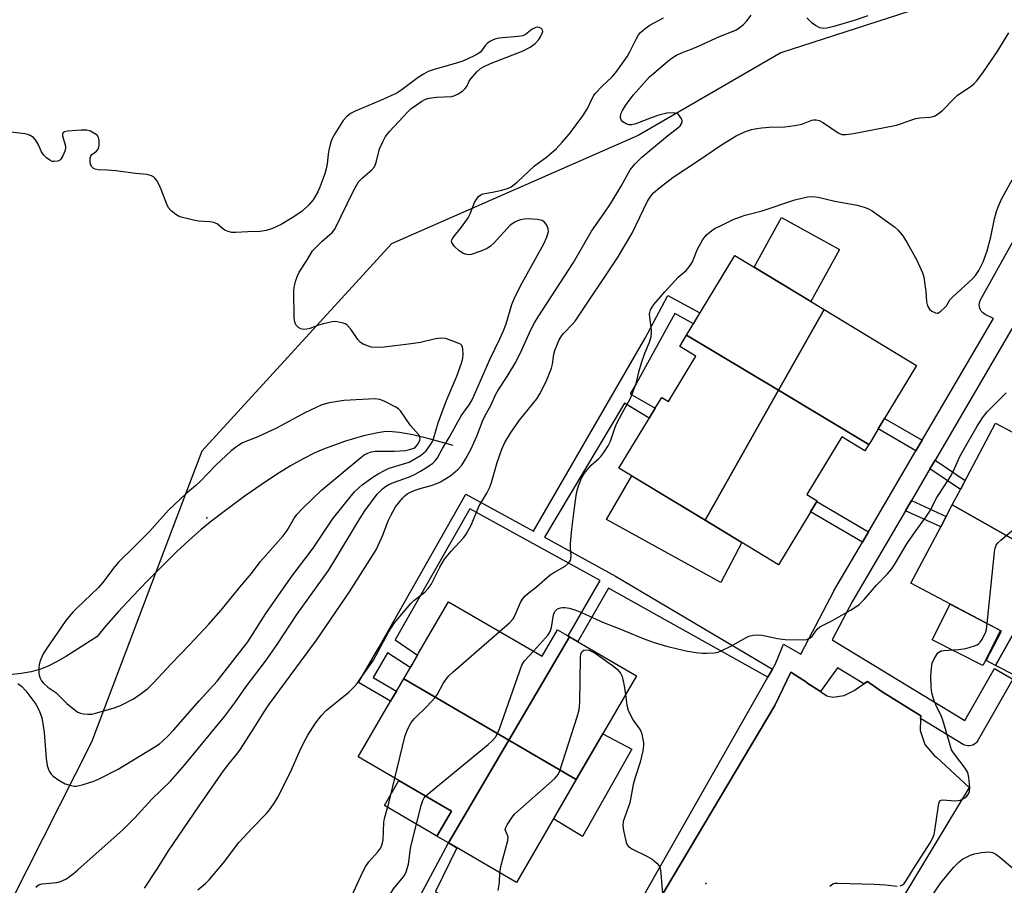
# Model space of a CAD drawing. Units: inches. Extents: x 1237767 to 1243767, y 541454 to 545454.
# Drawn here: x 1238579 to 1238857, y 543147 to 543392 of the extents above; entities that cross this region are included whole.
import ezdxf

# ---------------------------------------------------------------- set-up
doc = ezdxf.new("R2010")
doc.units = ezdxf.units.IN
doc.header["$MEASUREMENT"] = 0
for name, color, linetype in [('BLDG-Footprint', 5, 'Continuous'), ('CULTRL-Pad', 6, 'Continuous'), ('ELEV-Spot Elevation', 7, 'Continuous'), ('HYDRO-Single Line Stream', 4, 'Continuous'), ('NTRL-Trees', 3, 'Continuous'), ('TRANS-Non Street Sidewalk', 7, 'Continuous'), ('TRANS-Parking Lot', 4, 'Continuous'), ('TRANS-Street Sidewalk', 7, 'Continuous'), ('Undefined', 1, 'Continuous')]:
    doc.layers.add(name, color=color, linetype=linetype)

msp = doc.modelspace()

# ---------------------------------------------------------------- linework, layer by layer
at = {"layer": 'BLDG-Footprint'}
for points, elevation in [([(1238806.06, 543309.83), (1238793.18, 543287.05), (1238767.22, 543302.63), (1238768.53, 543304.79), (1238771.44, 543309.6), (1238780.86, 543325.12)], 319.38), ([(1238818.68, 543271.75), (1238793.18, 543287.05), (1238806.06, 543309.83), (1238832.17, 543293.99), (1238822.2, 543277.55), (1238819.2, 543272.6)], 319.47), ([(1238793.18, 543287.05), (1238772.42, 543250.33), (1238748.12, 543265.07), (1238756.15, 543278.31), (1238758.64, 543282.41), (1238760.2, 543284.98), (1238762.09, 543283.83), (1238769.85, 543296.62), (1238765.26, 543299.41), (1238767.22, 543302.63)], 319.24), ([(1238818.68, 543271.75), (1238817.56, 543269.89), (1238811.05, 543273.84), (1238801.77, 543258.55), (1238801.17, 543257.56), (1238804.1, 543255.78), (1238801.72, 543251.86), (1238793.16, 543237.75), (1238772.42, 543250.33), (1238793.18, 543287.05)], 319.4), ([(1238887.42, 543268.08), (1238870.82, 543238.47), (1238842.24, 543254.63), (1238844.55, 543259), (1238847.27, 543264.14), (1238854.46, 543277.74), (1238874.42, 543267.19), (1238877.74, 543265.44), (1238881.04, 543263.69), (1238884.25, 543269.76)], 322.05), ([(1238870.82, 543238.47), (1238854.47, 543209.32), (1238851.81, 543210.73), (1238856.18, 543219), (1238830.56, 543232.53), (1238838.97, 543248.45), (1238840.51, 543251.36), (1238842.24, 543254.63)], 321.65), ([(1238890.93, 543227.11), (1238875.62, 543198.14), (1238859.89, 543206.45), (1238856.56, 543208.22), (1238854.47, 543209.32), (1238870.82, 543238.47)], 324.22), ([(1238734.15, 543217.42), (1238717.01, 543188.22), (1238687.32, 543205.54), (1238689.69, 543209.61), (1238691.51, 543212.75), (1238699.97, 543227.3), (1238726.43, 543211.92), (1238730.77, 543219.39), (1238733.38, 543217.87)], 317.78), ([(1238736.06, 543177.11), (1238717.01, 543188.22), (1238734.15, 543217.42), (1238737.54, 543215.45), (1238753.1, 543206.4)], 321.31), ([(1238717.01, 543188.22), (1238699.95, 543159.17), (1238699.29, 543159.55), (1238696.94, 543160.92), (1238696.71, 543161.05), (1238700.82, 543168.12), (1238674.47, 543183.44), (1238682.58, 543197.39), (1238685.27, 543202.02), (1238687.32, 543205.54)], 317.82), ([(1238736.06, 543177.11), (1238719.14, 543148.01), (1238704.64, 543156.44), (1238699.95, 543159.17), (1238717.01, 543188.22)], 321.39)]:
    msp.add_lwpolyline(points, close=True, dxfattribs=dict(at, elevation=elevation))
at = {"layer": 'CULTRL-Pad'}
for points in [[(1238810.39, 543326.81), (1238802.29, 543312.11), (1238786.31, 543321.81), (1238794.04, 543335.83)], [(1238782.79, 543244.04), (1238776.91, 543232.72), (1238744.55, 543250.52), (1238751.77, 543262.86), (1238772.42, 543250.33)], [(1238855.89, 543219.15), (1238850.89, 543209.28), (1238836.56, 543216.54), (1238841.69, 543226.65)], [(1238751.73, 543185.66), (1238737.85, 543160.97), (1238729.61, 543166.01), (1238736.06, 543177.11), (1238743.53, 543189.95)], [(1238700.82, 543168.12), (1238696.71, 543161.05), (1238681.86, 543169.69), (1238685.97, 543176.76)]]:
    msp.add_lwpolyline(points, close=True, dxfattribs=at)
at = {"layer": 'ELEV-Spot Elevation'}
for p in [(1238631.73, 543251.03, 306.95), (1238772.67, 543147.73, 322.06)]:
    msp.add_point(p, dxfattribs=at)
at = {"layer": 'HYDRO-Single Line Stream'}
msp.add_lwpolyline([(1238701.28, 543271.4), (1238694.54, 543273.33), (1238689.95, 543274.46), (1238686.15, 543275.14), (1238683.13, 543275.35), (1238681.71, 543275.28), (1238680.02, 543275.05), (1238675.93, 543274.13), (1238670.87, 543272.61), (1238665.19, 543270.59), (1238662.23, 543269.32), (1238658.97, 543267.68), (1238655.34, 543265.64), (1238651.42, 543263.23), (1238647.07, 543260.36), (1238642.53, 543257.19), (1238637.75, 543253.68), (1238633.14, 543250.14), (1238630.16, 543247.68), (1238626.82, 543244.74), (1238623.1, 543241.27), (1238619.17, 543237.44), (1238614.93, 543233.16), (1238610.75, 543228.79), (1238606.72, 543224.42), (1238603.23, 543220.47), (1238600.66, 543217.41), (1238592.1, 543211.95), (1238589.24, 543210.28), (1238586.91, 543209.08), (1238584.71, 543208.2), (1238582.16, 543207.51), (1238579.31, 543207.02), (1238576.03, 543206.69)], dxfattribs=at)
at = {"layer": 'NTRL-Trees'}
msp.add_lwpolyline([(1238848.36, 543400.04), (1238793.79, 543382.38), (1238753.5, 543358.98), (1238683.88, 543328.41), (1238630.32, 543269.79), (1238623.3, 543251.28), (1238599.17, 543187.67), (1238562.4, 543115.12), (1238546.79, 543084.32), (1238529.76, 543057.66), (1238514.23, 543033.35), (1238457.59, 542949.82), (1238455.7, 542947.92), (1238436.45, 542905.06), (1238420.7, 542878.48), (1238309.72, 542691.19)], dxfattribs=at)
at = {"layer": 'TRANS-Non Street Sidewalk'}
for points in [[(1238791.43, 543208.27), (1238790.15, 543206.01), (1238745.19, 543231.13), (1238736.47, 543216.07), (1238734.15, 543217.42), (1238733.77, 543217.64), (1238742.83, 543233.29), (1238705.96, 543253.54), (1238684.92, 543216.51), (1238691.18, 543212.18), (1238689.69, 543209.61), (1238689.19, 543208.76), (1238682.71, 543212.82), (1238678.66, 543205.86), (1238685.27, 543202.02), (1238683.62, 543199.18), (1238674.54, 543204.46), (1238680.28, 543214.34), (1238704.86, 543257.72), (1238723.99, 543247.21), (1238755.5, 543301.74), (1238761.91, 543313.81), (1238770.99, 543308.86), (1238769.15, 543305.82), (1238763.9, 543308.68), (1238753.1, 543289.07), (1238751.26, 543285.99), (1238758.35, 543281.93), (1238756.65, 543279.13), (1238749.72, 543283.41), (1238727.09, 543245.5), (1238747.14, 543234.49)], [(1238833.72, 543272.89), (1238831.98, 543269.92), (1238821.35, 543276.14), (1238822.2, 543277.55), (1238823.13, 543279.08)], [(1238835.93, 543264.8), (1238837.4, 543267.3), (1238845.91, 543261.57), (1238844.55, 543259)], [(1238818.59, 543247.07), (1238816.85, 543244.11), (1238802.21, 543252.67), (1238803.99, 543255.6)], [(1238829.01, 543252.98), (1238830.74, 543255.93), (1238840.51, 543251.36), (1238838.98, 543248.45)], [(1238740.99, 543119.43), (1238739.44, 543116.7), (1238701.21, 543138.58), (1238692.6, 543125.44), (1238690.64, 543126.55), (1238689.87, 543126.99), (1238698.37, 543139.98), (1238691.94, 543144.21), (1238699.96, 543159.17), (1238702.3, 543157.8), (1238696.3, 543145.45), (1238700.2, 543142.77)]]:
    msp.add_lwpolyline(points, close=True, dxfattribs=at)
at = {"layer": 'TRANS-Parking Lot'}
msp.add_polyline3d([(1238759.07, 543142.4, 0), (1238792.09, 543197.96, 0), (1238796.61, 543207.44, 0), (1238796.9, 543207.24, 0), (1238801.04, 543204.53, 0), (1238801.2, 543204.42, 0), (1238805.02, 543201.92, 0), (1238806.86, 543200.71, 0), (1238808.49, 543200.33, 0), (1238811.7, 543200.8, 0), (1238814.57, 543202.23, 0), (1238817.25, 543204.07, 0), (1238818.29, 543204.78, 0), (1238822.12, 543202, 0), (1238833.34, 543195.05, 0), (1238833.31, 543194.3, 0), (1238833.31, 543194.26, 0), (1238833.16, 543190.88, 0), (1238834.51, 543186.93, 0), (1238837.23, 543183.76, 0), (1238837.76, 543183.36, 0), (1238847.04, 543174.85, 0), (1238820.64, 543131.11, 0)], dxfattribs=at)
at = {"layer": 'TRANS-Street Sidewalk'}
for points in [[(1238740.99, 543119.43), (1238764.75, 543161.26), (1238790.15, 543206.01), (1238791.43, 543208.27), (1238792.29, 543209.78), (1238794.59, 543215.34), (1238799.49, 543212.52), (1238801.72, 543216.8), (1238808.76, 543230.29), (1238808.83, 543230.41), (1238816.85, 543244.11), (1238818.59, 543247.07), (1238831.98, 543269.92), (1238833.72, 543272.89), (1238853.91, 543307.34), (1238851.58, 543308.44), (1238851.15, 543308.68), (1238850.78, 543308.99), (1238850.45, 543309.36), (1238850.19, 543309.77), (1238850, 543310.22), (1238849.89, 543310.7), (1238849.86, 543311.19), (1238849.9, 543311.68), (1238850.03, 543312.15), (1238850.23, 543312.6), (1238850.24, 543312.61), (1238892.62, 543388.65)], [(1238859.77, 543305.48), (1238837.4, 543267.3), (1238835.93, 543264.8), (1238830.74, 543255.93), (1238829.01, 543252.98), (1238814.05, 543227.45), (1238808.34, 543216.51), (1238845.81, 543193.73), (1238854.18, 543208.43), (1238859.39, 543205.46), (1238849.49, 543188.07), (1238849.21, 543187.67), (1238848.87, 543187.31), (1238848.48, 543187.02), (1238848.05, 543186.79), (1238847.58, 543186.64), (1238847.1, 543186.57), (1238846.61, 543186.57), (1238846.13, 543186.66), (1238845.66, 543186.82), (1238845.33, 543187), (1238833.31, 543194.3), (1238833.34, 543195.05), (1238822.12, 543202), (1238818.29, 543204.78), (1238817.25, 543204.07), (1238809.83, 543208.58), (1238805.02, 543201.92), (1238801.2, 543204.42), (1238801.04, 543204.53), (1238796.9, 543207.24), (1238796.61, 543207.44), (1238792.09, 543197.96), (1238759.07, 543142.4)]]:
    msp.add_lwpolyline(points, dxfattribs=at)
at = {"layer": 'Undefined'}
for points, elevation in [([(1238583.39, 543146.71), (1238584.23, 543147.29), (1238585.24, 543147.63), (1238589.32, 543148.01), (1238590.4, 543148.22), (1238591.87, 543148.97), (1238593.98, 543150.42), (1238595.32, 543151.53), (1238608.1, 543162.97), (1238611.41, 543166.22), (1238616.23, 543171.54), (1238621.5, 543176.6), (1238625.44, 543181.16), (1238636.84, 543194.94), (1238639.67, 543198.75), (1238642.87, 543203.36), (1238648.26, 543210.48), (1238651.62, 543215.26), (1238657.12, 543223.72), (1238666.08, 543236.13), (1238667.62, 543238.58), (1238674.53, 543250.19), (1238676.38, 543252.93), (1238679.87, 543257.71), (1238680.54, 543258.44), (1238681.32, 543259.16), (1238682.19, 543259.83), (1238683.16, 543260.44), (1238684.47, 543261.02), (1238688.92, 543262.59), (1238690.55, 543263.35), (1238692.11, 543264.2), (1238694.33, 543265.61), (1238695.52, 543266.45), (1238696.24, 543267.13), (1238696.88, 543267.95), (1238698.3, 543270.55), (1238700.21, 543273.7), (1238703.58, 543279.78), (1238705.85, 543282.94), (1238706.69, 543284.36), (1238708.31, 543288.22), (1238711.65, 543295.75), (1238714.49, 543301.54), (1238715.4, 543303.63), (1238716.22, 543305.77), (1238717.86, 543311.29), (1238718.48, 543312.9), (1238720.29, 543316.53), (1238726.91, 543328.44), (1238727.7, 543330.26), (1238728.18, 543331.84), (1238728.16, 543332.63), (1238727.73, 543333.65), (1238727.08, 543334.56), (1238726.45, 543335.02), (1238725.11, 543335.29), (1238722.51, 543335.43), (1238721.37, 543335.37), (1238720.27, 543335.14), (1238719.45, 543334.89), (1238718.7, 543334.56), (1238717.38, 543333.63), (1238712.85, 543328.69), (1238711.83, 543327.7), (1238710.93, 543327.05), (1238709.1, 543326.3), (1238706.38, 543325.42), (1238705.83, 543325.33), (1238705.13, 543325.36), (1238704.13, 543325.67), (1238702.87, 543326.47), (1238701.69, 543327.66), (1238700.95, 543328.73), (1238700.83, 543329.16), (1238700.89, 543329.54), (1238701.29, 543330.17), (1238703.65, 543333.12), (1238705.52, 543335.74), (1238706.08, 543336.84), (1238707.36, 543340.1), (1238707.78, 543340.86), (1238708.49, 543341.78), (1238709.09, 543342.26), (1238709.7, 543342.52), (1238712.4, 543342.96), (1238715, 543343.56), (1238716.68, 543344.06), (1238717.65, 543344.54), (1238718.54, 543345.14), (1238719.38, 543345.83), (1238724.23, 543350.47), (1238727.78, 543353.02), (1238730.43, 543355.37), (1238732.07, 543357.09), (1238734.13, 543359.45), (1238737.9, 543364.59), (1238739.23, 543366.65), (1238740.48, 543369.31), (1238741.01, 543370.26), (1238741.51, 543370.95), (1238743.28, 543372.88), (1238746.2, 543375.56), (1238747.47, 543377.13), (1238750.5, 543381.44), (1238751.18, 543382.65), (1238752.94, 543386.22), (1238753.67, 543387.42), (1238754.19, 543388.07), (1238755.47, 543389.18), (1238756.84, 543390.17), (1238760.69, 543392.25)], 312), ([(1238614.1, 543146.36), (1238617.6, 543151.65), (1238621.06, 543157.2), (1238629.36, 543169.39), (1238636.47, 543179.51), (1238638.01, 543181.56), (1238640.21, 543184.27), (1238641.22, 543185.69), (1238645.07, 543191.63), (1238647.94, 543196.24), (1238649.4, 543198.41), (1238662.71, 543216.4), (1238672.01, 543230.09), (1238679.56, 543241.91), (1238681.47, 543246.09), (1238682.9, 543250.16), (1238683.66, 543251.67), (1238685.05, 543254.1), (1238687.08, 543256.62), (1238687.69, 543257.24), (1238688.33, 543257.74), (1238689.25, 543258.25), (1238690.28, 543258.69), (1238691.99, 543259.25), (1238695.11, 543260.11), (1238696.69, 543260.69), (1238697.72, 543261.17), (1238699.45, 543262.17), (1238700.62, 543262.99), (1238702.59, 543264.66), (1238703.72, 543265.91), (1238704.76, 543267.58), (1238706.24, 543270.33), (1238707.94, 543274.04), (1238709.81, 543278.8), (1238710.69, 543280.61), (1238712, 543282.92), (1238713.28, 543285.76), (1238713.99, 543287.02), (1238716.52, 543290.96), (1238718.96, 543294.97), (1238720.66, 543298.47), (1238723.11, 543303.9), (1238724.29, 543306.11), (1238725.31, 543307.8), (1238735.26, 543323.13), (1238740.4, 543331.98), (1238743.95, 543337.06), (1238745.72, 543339.72), (1238748.78, 543344.68), (1238751.32, 543349.31), (1238752.56, 543350.87), (1238754.53, 543352.92), (1238761.8, 543358.89), (1238764.76, 543361.17), (1238765.37, 543361.74), (1238765.72, 543362.18), (1238765.95, 543362.64), (1238765.98, 543363.11), (1238765.83, 543363.58), (1238765.42, 543364.27), (1238764.89, 543364.89), (1238764.47, 543365.19), (1238763.96, 543365.35), (1238763.41, 543365.41), (1238761.67, 543365.29), (1238759.4, 543364.71), (1238757.2, 543363.97), (1238752.84, 543362.28), (1238751.74, 543361.99), (1238750.93, 543362.02), (1238750.17, 543362.3), (1238749.24, 543362.89), (1238748.71, 543363.43), (1238748.52, 543364.1), (1238748.69, 543365.1), (1238749.13, 543366.1), (1238750.14, 543367.77), (1238752.21, 543370.49), (1238756.78, 543375.56), (1238757.84, 543376.55), (1238761.95, 543380), (1238763.14, 543380.9), (1238764.39, 543381.67), (1238766.22, 543382.56), (1238768.36, 543383.26), (1238770.81, 543384.3), (1238776.54, 543387.01), (1238780.36, 543388.44), (1238781.11, 543388.8), (1238782.1, 543389.42), (1238783.25, 543390.33), (1238784.21, 543391.38), (1238785.43, 543392.99)], 314), ([(1238818.41, 543392.77), (1238814.83, 543391.61), (1238808.82, 543389.83), (1238806.85, 543389.33), (1238805.78, 543389.24), (1238804.84, 543389.46), (1238803.64, 543390.11), (1238802.72, 543390.77), (1238801.18, 543392.2)], 316), ([(1238578.39, 543204.23), (1238579.45, 543203.33), (1238580.65, 543202.14), (1238583.48, 543198.35), (1238584.42, 543196.58), (1238585.13, 543194.5), (1238585.44, 543192.86), (1238585.75, 543190.34), (1238586.35, 543183.05), (1238586.67, 543181.03), (1238586.89, 543180.2), (1238587.21, 543179.46), (1238587.78, 543178.59), (1238588.33, 543178.01), (1238589.97, 543176.87), (1238591.71, 543175.9), (1238593.39, 543175.35), (1238594.24, 543175.2), (1238594.81, 543175.2), (1238596.5, 543175.58), (1238599.86, 543176.63), (1238601.47, 543177.36), (1238606.73, 543180.02), (1238617.06, 543186.29), (1238618.37, 543187.19), (1238619.2, 543187.87), (1238620.8, 543189.41), (1238622.38, 543191.1), (1238629.58, 543199.3), (1238634.66, 543204.86), (1238643.26, 543216), (1238648.43, 543223.94), (1238654, 543232.06), (1238655.85, 543234.64), (1238661.79, 543242.46), (1238667.24, 543250.59), (1238672.1, 543256.78), (1238673.44, 543258.33), (1238674.71, 543259.56), (1238675.6, 543260.29), (1238678.62, 543262.49), (1238680.12, 543263.44), (1238681.92, 543264.4), (1238683.25, 543264.98), (1238688.85, 543266.74), (1238692.11, 543268.64), (1238693.04, 543269.32), (1238693.63, 543269.92), (1238694.84, 543271.52), (1238695.45, 543272.55), (1238695.78, 543273.29), (1238697.1, 543277.84), (1238698.76, 543282.46), (1238699.61, 543284.65), (1238702.3, 543291), (1238703.69, 543294.67), (1238704.07, 543296.06), (1238704.14, 543297.23), (1238704.05, 543298.69), (1238703.93, 543299.22), (1238703.71, 543299.68), (1238703.35, 543300.02), (1238702.89, 543300.29), (1238700.75, 543301.12), (1238699.1, 543301.62), (1238697.99, 543301.72), (1238696.32, 543301.56), (1238692.03, 543300.53), (1238689.44, 543300.14), (1238681.85, 543299.24), (1238679.51, 543299.13), (1238678.16, 543299.24), (1238676.59, 543299.73), (1238675.84, 543300.08), (1238675.16, 543300.53), (1238674.39, 543301.39), (1238672.38, 543304.27), (1238671.26, 543305.5), (1238670.79, 543305.79), (1238670.27, 543306.01), (1238668.56, 543306.38), (1238667.98, 543306.42), (1238667.14, 543306.34), (1238664.64, 543305.8), (1238663.26, 543305.42), (1238660.79, 543304.47), (1238659.96, 543304.25), (1238659.16, 543304.17), (1238658.23, 543304.34), (1238657.59, 543304.73), (1238656.89, 543305.55), (1238656.55, 543306.29), (1238656.35, 543307.46), (1238656.27, 543315.01), (1238656.41, 543316.14), (1238656.88, 543318.05), (1238657.3, 543319.39), (1238657.78, 543320.4), (1238659.98, 543323.7), (1238661.61, 543326.43), (1238662.38, 543327.29), (1238664.26, 543329.11), (1238667.11, 543331.59), (1238667.89, 543332.53), (1238673.18, 543343.36), (1238674.57, 543345.87), (1238675.65, 543347.07), (1238678.32, 543349.28), (1238679.07, 543350.11), (1238679.57, 543351.38), (1238680.52, 543355.19), (1238681.4, 543357.25), (1238682.18, 543358.7), (1238683.34, 543360.16), (1238688.52, 543365.68), (1238689.37, 543366.5), (1238690.52, 543367.4), (1238692.44, 543368.73), (1238693.45, 543369.27), (1238694.56, 543369.56), (1238696.59, 543369.83), (1238700.94, 543370.06), (1238701.74, 543370.27), (1238702.73, 543370.77), (1238703.89, 543371.54), (1238704.71, 543372.25), (1238705.12, 543372.86), (1238705.79, 543374.32), (1238706.28, 543375.02), (1238707.99, 543376.99), (1238709.04, 543377.96), (1238710.01, 543378.53), (1238711.84, 543379.34), (1238721.08, 543382.93), (1238723.06, 543383.97), (1238724.48, 543385.02), (1238725.49, 543386.09), (1238725.96, 543386.84), (1238726.44, 543387.87), (1238726.58, 543388.35), (1238726.56, 543388.78), (1238726.3, 543389.12), (1238725.64, 543389.47), (1238725.12, 543389.58), (1238724.6, 543389.54), (1238723.61, 543389.05), (1238721.74, 543387.49), (1238720.99, 543387.17), (1238719.56, 543386.94), (1238714.24, 543386.45), (1238713.36, 543386.31), (1238712.55, 543386.07), (1238711.63, 543385.59), (1238711.01, 543385.13), (1238710.45, 543384.53), (1238709, 543382.55), (1238707.79, 543381.75), (1238705.09, 543380.47), (1238703.7, 543379.91), (1238700.29, 543378.89), (1238696.19, 543377.78), (1238694.21, 543377.06), (1238692.9, 543376.36), (1238691.38, 543375.42), (1238686.93, 543371.95), (1238685.42, 543370.96), (1238680.75, 543368.86), (1238673.59, 543365.88), (1238672.27, 543365.2), (1238671.16, 543364.29), (1238670.22, 543363.2), (1238667.87, 543359.5), (1238667.04, 543357.97), (1238666.65, 543356.87), (1238666.17, 543354.89), (1238665.99, 543353.75), (1238665.75, 543350.96), (1238665.45, 543349.57), (1238665.03, 543348.19), (1238663.66, 543344.36), (1238663.07, 543343.06), (1238661.8, 543340.86), (1238660.46, 543339.34), (1238658.52, 543337.57), (1238655.82, 543335.71), (1238652.73, 543333.87), (1238650.23, 543332.69), (1238648.51, 543332.21), (1238646.76, 543331.88), (1238643.29, 543331.83), (1238639.84, 543331.58), (1238638.8, 543331.62), (1238637.77, 543331.88), (1238636.8, 543332.28), (1238636.12, 543332.74), (1238634.61, 543334.02), (1238633.65, 543334.47), (1238632.54, 543334.65), (1238629.39, 543334.84), (1238627.95, 543335.04), (1238624.51, 543335.93), (1238623.69, 543336.23), (1238622.96, 543336.65), (1238621.67, 543337.75), (1238620.94, 543338.6), (1238620.41, 543339.63), (1238618.87, 543343.75), (1238618.28, 543345.07), (1238617.57, 543346.29), (1238617.07, 543346.94), (1238616.71, 543347.28), (1238616.11, 543347.63), (1238614.81, 543347.94), (1238611.6, 543348.25), (1238606.07, 543348.99), (1238603.58, 543349.19), (1238601, 543349.28), (1238600.19, 543349.45), (1238599.76, 543349.69), (1238599.22, 543350.19), (1238598.88, 543350.84), (1238598.75, 543351.61), (1238598.8, 543352.66), (1238598.93, 543353.14), (1238599.29, 543353.68), (1238600.59, 543354.59), (1238601.07, 543355.16), (1238601.31, 543356.22), (1238601.33, 543357.67), (1238601.18, 543358.47), (1238600.75, 543359.09), (1238599.85, 543359.69), (1238598.83, 543360.19), (1238597.74, 543360.48), (1238596.26, 543360.49), (1238592.36, 543360.2), (1238591.56, 543360.03), (1238591.17, 543359.81), (1238590.95, 543359.38), (1238590.95, 543358.92), (1238591.8, 543355.97), (1238591.8, 543355.42), (1238591.61, 543354.59), (1238591.08, 543353.24), (1238590.5, 543352.29), (1238590.1, 543351.98), (1238589.63, 543351.78), (1238588.59, 543351.63), (1238588.08, 543351.7), (1238587.37, 543352.03), (1238586.49, 543352.69), (1238585.69, 543353.46), (1238585.06, 543354.38), (1238584.09, 543356.52), (1238583.37, 543357.8), (1238582.81, 543358.41), (1238581.88, 543358.98), (1238581.11, 543359.28), (1238580.29, 543359.47), (1238576.33, 543359.94)], 310), ([(1238629.17, 543145.92), (1238631.35, 543147.72), (1238632.37, 543148.78), (1238636.41, 543153.58), (1238640.81, 543159.24), (1238644.53, 543163.34), (1238648.56, 543167.52), (1238649.48, 543168.61), (1238650.94, 543170.66), (1238651.82, 543172.13), (1238655.29, 543179), (1238657.99, 543185.2), (1238659.12, 543187.54), (1238660.23, 543189.56), (1238662.46, 543193.02), (1238664.04, 543195.03), (1238665.56, 543196.7), (1238671.79, 543201.75), (1238673.2, 543203.13), (1238674.14, 543204.18), (1238675.17, 543205.57), (1238678.77, 543210.83), (1238683.03, 543218.73), (1238684.74, 543221.38), (1238689.35, 543226.81), (1238690.23, 543227.6), (1238693.27, 543229.99), (1238694.28, 543231), (1238695.05, 543232.18), (1238697.52, 543237.06), (1238698.88, 543239.34), (1238700.74, 543241.56), (1238704.28, 543245.45), (1238704.98, 543246.37), (1238706.36, 543248.9), (1238708.55, 543254.22), (1238710.81, 543257.95), (1238711.63, 543259.66), (1238712.11, 543260.96), (1238713.69, 543266.59), (1238715.07, 543270.44), (1238715.9, 543272.26), (1238717.48, 543274.87), (1238720.02, 543278.54), (1238724.88, 543284.59), (1238725.76, 543286.05), (1238727.52, 543289.49), (1238729.08, 543293.31), (1238729.35, 543294.41), (1238729.76, 543297.22), (1238729.99, 543298.22), (1238730.53, 543299.72), (1238731.26, 543301.24), (1238732.01, 543302.51), (1238732.52, 543303.2), (1238735.01, 543305.69), (1238735.71, 543306.55), (1238747.72, 543324.48), (1238751.89, 543331.38), (1238756.2, 543340.41), (1238757.09, 543341.9), (1238757.89, 543342.76), (1238759.65, 543344.33), (1238763.44, 543347.19), (1238770.31, 543351.72), (1238777.03, 543356.41), (1238781.21, 543358.91), (1238783.88, 543360.09), (1238785.5, 543360.67), (1238787.06, 543361.02), (1238788.47, 543361.2), (1238790.52, 543361.33), (1238794.99, 543361.45), (1238797.83, 543361.81), (1238799.79, 543362.2), (1238802.54, 543363.29), (1238803.08, 543363.41), (1238803.85, 543363.44), (1238804.63, 543363.25), (1238805.89, 543362.59), (1238810.02, 543359.72), (1238811.07, 543359.33), (1238812.17, 543359.24), (1238814.38, 543359.57), (1238826.51, 543361.94), (1238827.58, 543362.25), (1238830.84, 543363.46), (1238831.95, 543363.79), (1238833.1, 543363.96), (1238836, 543364.21), (1238836.84, 543364.37), (1238837.37, 543364.57), (1238838.36, 543365.18), (1238839.51, 543366.1), (1238842.86, 543369.54), (1238843.73, 543370.35), (1238847.57, 543372.92), (1238848.38, 543373.58), (1238849.12, 543374.37), (1238850.87, 543376.71), (1238854.97, 543382.67), (1238858.21, 543388.03)], 316), ([(1238714.41, 543218.91), (1238717.28, 543221.41), (1238718.27, 543222.47), (1238718.54, 543222.94), (1238720.34, 543227.06), (1238720.89, 543228.05), (1238721.64, 543228.93), (1238722.76, 543229.92), (1238724.83, 543231.51), (1238728.68, 543234.87), (1238729.87, 543235.69), (1238732.9, 543237.36), (1238733.76, 543238.07), (1238734.39, 543238.92), (1238734.54, 543239.44), (1238734.6, 543240.28), (1238734.43, 543242.66), (1238734.43, 543243.79), (1238734.76, 543247.76), (1238735.5, 543253.03), (1238735.99, 543257.3), (1238736.27, 543258.7), (1238736.65, 543260.07), (1238737.52, 543262.17), (1238738.42, 543263.64), (1238740.29, 543265.87), (1238742.38, 543267.7), (1238742.95, 543268.3), (1238743.8, 543269.45), (1238745.04, 543271.38), (1238745.69, 543272.67), (1238746.96, 543276.35), (1238747.52, 543277.71), (1238748.98, 543280.56), (1238751.26, 543284.61), (1238751.88, 543285.92), (1238752.93, 543288.95), (1238753.78, 543292.55), (1238754.46, 543294.77), (1238755.41, 543297.52), (1238756.73, 543300.64), (1238757.19, 543302.19), (1238757.35, 543303.24), (1238757.35, 543304.06), (1238756.82, 543307.67), (1238756.76, 543308.5), (1238756.83, 543309.03), (1238757.07, 543309.8), (1238757.47, 543310.53), (1238757.99, 543311.25), (1238761.05, 543314.87), (1238764.86, 543318.99), (1238767.08, 543320.91), (1238767.98, 543321.9), (1238768.45, 543322.56), (1238768.84, 543323.29), (1238770.21, 543326.75), (1238771.83, 543329.58), (1238772.87, 543330.97), (1238774.38, 543332.19), (1238775.33, 543332.8), (1238776.38, 543333.34), (1238780.37, 543335.24), (1238782.18, 543335.97), (1238783.74, 543336.46), (1238788.52, 543337.7), (1238797.8, 543340.83), (1238801.4, 543341.68), (1238802.77, 543341.75), (1238804.39, 543341.6), (1238809.1, 543340.49), (1238815.38, 543339.36), (1238817.32, 543338.8), (1238818.63, 543338.27), (1238819.64, 543337.72), (1238825.9, 543333.24), (1238827, 543332.27), (1238828.26, 543330.63), (1238829.55, 543328.65), (1238832.21, 543323.74), (1238833.12, 543321.94), (1238833.87, 543320.17), (1238834.18, 543319.08), (1238834.42, 543317.61), (1238834.77, 543314.94), (1238834.94, 543312.01), (1238835.26, 543310.9), (1238835.85, 543309.92), (1238836.5, 543309.35), (1238837.49, 543308.86), (1238837.98, 543308.8), (1238838.2, 543308.85), (1238839.06, 543309.35), (1238840.07, 543310.28), (1238840.59, 543310.92), (1238841.6, 543312.61), (1238842.38, 543313.47), (1238848.06, 543318.6), (1238848.8, 543319.48), (1238849.72, 543320.91), (1238850.42, 543322.14), (1238851, 543323.34), (1238852.13, 543326.43), (1238853.09, 543330.38), (1238854.19, 543335.42), (1238854.78, 543337.55), (1238855.24, 543338.88), (1238856.17, 543340.97), (1238859.13, 543346.49)], 318), ([(1238723.98, 543213.34), (1238727.41, 543217.06), (1238728.15, 543217.96), (1238728.59, 543218.66), (1238728.8, 543219.18), (1238729.02, 543220.03), (1238729.62, 543223.57), (1238730.03, 543224.56), (1238730.34, 543224.93), (1238730.79, 543225.25), (1238731.59, 543225.57), (1238732.13, 543225.66), (1238732.94, 543225.65), (1238734.02, 543225.52), (1238735.64, 543225.02), (1238737.52, 543224.25), (1238743.74, 543221.39), (1238748.32, 543219.67), (1238754.94, 543216.88), (1238758.02, 543215.82), (1238761.58, 543214.75), (1238764.66, 543213.98), (1238767.5, 543213.35), (1238769.88, 543212.99), (1238771.67, 543212.8), (1238773.07, 543212.78), (1238775.03, 543212.86), (1238776.12, 543213.06), (1238777.17, 543213.5), (1238779.49, 543214.67), (1238784.38, 543217.34), (1238785.17, 543217.69), (1238785.99, 543217.87), (1238787.12, 543217.92), (1238788.53, 543217.84), (1238792.87, 543216.9), (1238795.1, 543216.62), (1238800.28, 543216.5), (1238801.11, 543216.61), (1238802.01, 543217), (1238802.78, 543217.7), (1238804.1, 543219.52), (1238804.88, 543220.2), (1238808.19, 543221.91), (1238813.51, 543224.93), (1238815, 543225.83), (1238815.91, 543226.53), (1238817.38, 543227.91), (1238820.82, 543231.98), (1238823.92, 543235.2), (1238825.05, 543236.5), (1238826, 543237.93), (1238829.39, 543243.61), (1238831.74, 543247.03), (1238834.77, 543251.15), (1238835.88, 543252.84), (1238837.84, 543256.72), (1238840.28, 543260.29), (1238841.79, 543262.7), (1238842.69, 543264.44), (1238844.33, 543268.09), (1238845.19, 543269.81), (1238849.24, 543276.85), (1238850.74, 543279.22), (1238852.11, 543280.98), (1238857.45, 543286.33)], 320), ([(1238852.13, 543221.14), (1238854.18, 543241.28), (1238854.35, 543242.44), (1238854.62, 543243.24), (1238855.12, 543243.91), (1238855.98, 543244.7), (1238875.33, 543261.07), (1238875.92, 543261.72), (1238876.24, 543262.2), (1238877.77, 543265.42)], 322), ([(1238827.54, 543147.03), (1238828.22, 543147.28), (1238828.68, 543147.7), (1238829.13, 543148.34), (1238831.13, 543151.6), (1238836.01, 543159.17), (1238836.78, 543160.57), (1238837.09, 543161.52), (1238837.32, 543162.64), (1238838.35, 543169.77), (1238838.54, 543170.58), (1238838.75, 543171.01), (1238839.09, 543171.27), (1238839.55, 543171.36), (1238843.04, 543171.09), (1238843.92, 543171.12), (1238844.46, 543171.22), (1238845.17, 543171.48), (1238845.82, 543171.86), (1238846.4, 543172.38), (1238846.87, 543172.99), (1238847.15, 543173.7), (1238847.2, 543174.8), (1238846.93, 543177.67), (1238846.62, 543179.03), (1238845.9, 543180.27), (1238842.83, 543184.24), (1238842.07, 543185.48), (1238841.42, 543187.39), (1238839.62, 543193.82), (1238839.18, 543194.87), (1238837.66, 543197.94), (1238837.06, 543199.59), (1238836.52, 543201.6), (1238836.29, 543203.07), (1238836.23, 543206.37), (1238836.34, 543208.46), (1238836.6, 543209.93), (1238837.01, 543210.99), (1238837.86, 543212.43), (1238838.21, 543212.84), (1238838.63, 543213.16), (1238839.13, 543213.38), (1238839.89, 543213.54), (1238844.01, 543213.82), (1238846.07, 543214.08), (1238848.5, 543214.82), (1238849.25, 543215.16), (1238849.69, 543215.45), (1238850.08, 543215.84), (1238850.56, 543216.53), (1238851.63, 543218.54), (1238851.91, 543219.46), (1238852.13, 543221.14)], 322), ([(1238684.84, 543177.42), (1238687.74, 543189.48), (1238688.46, 543191.41), (1238689.43, 543193.2), (1238690.37, 543194.27), (1238693.86, 543197.68), (1238696.24, 543200.28), (1238696.91, 543201.21), (1238698.46, 543204.2), (1238699.28, 543205.42), (1238700.03, 543206.33), (1238701.33, 543207.53), (1238714.41, 543218.91)], 318), ([(1238714.5, 543150.71), (1238714.8, 543152.52), (1238716.74, 543159.85), (1238716.78, 543160.93), (1238716.02, 543162.85), (1238716.17, 543163.55), (1238716.54, 543164.28), (1238718, 543166.47), (1238718.74, 543167.37), (1238730, 543177.37), (1238730.91, 543178.45), (1238731.39, 543179.51), (1238736.36, 543194.74), (1238736.9, 543196.73), (1238737.04, 543198.81), (1238737.24, 543211.44), (1238737.39, 543212.59), (1238737.75, 543213.25), (1238738.23, 543213.61), (1238738.96, 543213.73), (1238739.7, 543213.57), (1238740.68, 543213.15), (1238741.67, 543212.55), (1238746.26, 543209.31), (1238747.64, 543208.22), (1238748.51, 543207.15), (1238748.98, 543206.13), (1238749.59, 543203.51), (1238749.99, 543201.06)], 322), ([(1238693.52, 543172.37), (1238694.81, 543173.54), (1238711.2, 543186.97), (1238712.29, 543187.97), (1238713.24, 543189.07), (1238713.86, 543190.04), (1238714.42, 543191.4), (1238720.71, 543209.36), (1238720.97, 543209.88), (1238721.47, 543210.58), (1238723.98, 543213.34)], 320), ([(1238749.99, 543201.06), (1238750.38, 543198.04), (1238750.69, 543196.65), (1238751.14, 543195.61), (1238752.13, 543193.87), (1238753.85, 543191.49), (1238754.29, 543190.74), (1238754.57, 543189.96), (1238754.81, 543188.87), (1238755.03, 543187.48), (1238755.08, 543186.64), (1238754.87, 543185.19), (1238754.1, 543182), (1238752.68, 543177.67), (1238752.12, 543175.68), (1238751.18, 543170.53), (1238749.3, 543165.21), (1238749.21, 543164.09), (1238749.42, 543162.68), (1238750.17, 543159.32), (1238750.48, 543158.58), (1238750.8, 543158.17), (1238751.97, 543157.4), (1238756.19, 543155.34), (1238757.45, 543154.61), (1238758.78, 543153.45), (1238759.34, 543152.79), (1238759.63, 543152.31), (1238759.86, 543151.51), (1238759.97, 543150.66), (1238760.61, 543142.45)], 322), ([(1238664.16, 543138.53), (1238666.41, 543139.01), (1238668, 543139.56), (1238669.72, 543140.55), (1238670.77, 543141.54), (1238671.85, 543142.97), (1238672.65, 543144.22), (1238675.67, 543150.81), (1238676.65, 543152.59), (1238677.45, 543153.79), (1238680, 543156.62), (1238680.82, 543157.81), (1238681.28, 543158.85), (1238681.5, 543160), (1238681.73, 543164.91), (1238681.88, 543166.06), (1238683.15, 543170.44), (1238684.84, 543177.42)], 318), ([(1238676.64, 543131.45), (1238679.17, 543133.85), (1238680.21, 543135.27), (1238680.84, 543136.58), (1238682.47, 543142.31), (1238683.17, 543143.94), (1238684.46, 543146.2), (1238687.21, 543149.5), (1238687.66, 543150.17), (1238688.03, 543150.96), (1238688.68, 543153.15), (1238689.11, 543156.88), (1238689.34, 543158.12), (1238692.28, 543169.77), (1238692.74, 543171.15), (1238693.15, 543171.89), (1238693.52, 543172.37)], 320), ([(1238833.84, 543140.28), (1238839.05, 543147.86), (1238842.55, 543152.18), (1238844.23, 543153.84), (1238845.13, 543154.55), (1238846.03, 543155.09), (1238847.38, 543155.7), (1238848.5, 543156.09), (1238850.53, 543156.44), (1238852.57, 543156.62), (1238853.6, 543156.46), (1238854.51, 543156.03), (1238855.68, 543155.14), (1238860.58, 543150.95)], 324), ([(1238713.98, 543145.7), (1238714.34, 543147.95), (1238714.5, 543150.71)], 322), ([(1238807.64, 543146.97), (1238808.55, 543147.63), (1238809.07, 543147.77), (1238809.92, 543147.84), (1238820.23, 543147.52), (1238823.39, 543147.33), (1238826.69, 543146.99)], 322)]:
    msp.add_lwpolyline(points, dxfattribs=dict(at, elevation=elevation))
at = {"layer": 'Undefined', "elevation": 308}
msp.add_lwpolyline([(1238679.15, 543284.58), (1238670.44, 543284.12), (1238666.26, 543283.5), (1238664.25, 543282.96), (1238659.38, 543280.66), (1238651.42, 543276.31), (1238646.12, 543273.89), (1238641.83, 543272.15), (1238640.19, 543271.13), (1238638.62, 543269.97), (1238634.23, 543265.83), (1238629.92, 543261.31), (1238628.5, 543260.02), (1238625.82, 543257.79), (1238620.88, 543253.17), (1238615.58, 543247.16), (1238611.52, 543243.06), (1238606.76, 543238.5), (1238605.74, 543237.27), (1238602.24, 543232.62), (1238601.11, 543231.29), (1238594.9, 543225.36), (1238593.92, 543224.31), (1238591.91, 543221.95), (1238586.12, 543213.64), (1238585.44, 543212.39), (1238584.6, 543210.31), (1238584.37, 543209.51), (1238584.25, 543208.7), (1238584.25, 543207.08), (1238584.36, 543206.54), (1238584.67, 543205.74), (1238585.08, 543204.97), (1238585.58, 543204.28), (1238586.82, 543203.18), (1238589.07, 543201.64), (1238592.23, 543198.51), (1238594.62, 543196.59), (1238595.32, 543196.14), (1238596.08, 543195.82), (1238596.92, 543195.64), (1238598.08, 543195.53), (1238599.24, 543195.58), (1238600.69, 543195.9), (1238605.6, 543197.28), (1238607.35, 543197.94), (1238611.03, 543199.82), (1238613.2, 543201.34), (1238615.06, 543202.79), (1238616.71, 543204.43), (1238621.61, 543209.75), (1238626.83, 543215.15), (1238632.25, 543220.93), (1238635.82, 543224.89), (1238641.04, 543231.4), (1238644.36, 543235.29), (1238646.82, 543238.53), (1238653.3, 543245.88), (1238654.42, 543247.41), (1238656.33, 543250.73), (1238657.19, 543251.96), (1238658.87, 543253.73), (1238664.14, 543258.83), (1238675.26, 543268.08), (1238676.18, 543268.77), (1238677.15, 543269.29), (1238678.17, 543269.67), (1238679.25, 543269.87), (1238684.76, 543269.83), (1238687.79, 543270.05), (1238689.33, 543270.37), (1238690.19, 543270.69), (1238690.62, 543270.94), (1238691.31, 543271.85), (1238691.86, 543272.81), (1238692, 543273.38), (1238691.89, 543273.85), (1238691.47, 543274.5), (1238689.23, 543277.09), (1238686.41, 543281.19), (1238685.82, 543281.79), (1238685.12, 543282.26), (1238681.85, 543283.95), (1238680.56, 543284.44)], close=True, dxfattribs=at)

doc.saveas('drawing.dxf')
